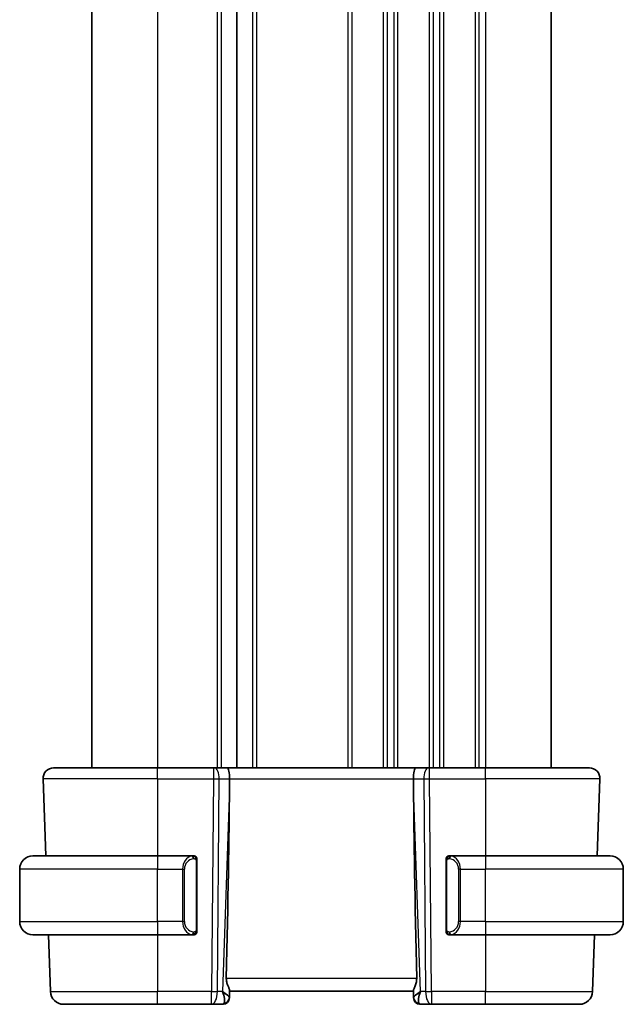
# Model space of a CAD drawing. Units: millimetres. Extents: x 29 to 3979, y 16 to 718.
# Drawn here: x 1416 to 1462, y 402 to 477 of the extents above; entities that cross this region are included whole.
import ezdxf

# ---------------------------------------------------------------- set-up
doc = ezdxf.new("R2010")
doc.units = ezdxf.units.MM
doc.header["$LTSCALE"] = 2
doc.layers.add('Visible (ISO)', color=7, linetype='Continuous', lineweight=35)
doc.layers.add('Visible Narrow (ISO)', color=7, linetype='Continuous', lineweight=25)

msp = doc.modelspace()

# ---------------------------------------------------------------- linework, layer by layer
at = {"layer": 'Visible (ISO)'}
for p, q in [((1421.1279, 533.9809), (1421.1279, 419.9809)), ((1432.1779, 533.9809), (1432.1779, 419.9809)), ((1432.1779, 533.9809), (1432.1779, 419.9809)), ((1456.1279, 533.9809), (1456.1279, 419.9809)), ((1418.2063, 419.9809), (1426.1279, 419.9809)), ((1430.3852, 419.9809), (1426.1279, 419.9809)), ((1430.3852, 419.9809), (1430.4746, 419.9809)), ((1431.4323, 419.9809), (1430.4746, 419.9809)), ((1445.8235, 419.9809), (1431.4323, 419.9809)), ((1446.7813, 419.9809), (1445.8235, 419.9809)), ((1446.7813, 419.9809), (1446.8707, 419.9809)), ((1451.1279, 419.9809), (1446.8707, 419.9809)), ((1451.1279, 419.9809), (1459.0495, 419.9809)), ((1417.4068, 419.153), (1417.6119, 413.2809)), ((1431.6152, 418.4364), (1431.6211, 419.153)), ((1445.6406, 418.4364), (1445.6347, 419.153)), ((1459.849, 419.153), (1459.6439, 413.2809)), ((1416.6279, 413.2809), (1426.1279, 413.2809)), ((1428.8315, 413.2809), (1426.1279, 413.2809)), ((1451.1279, 413.2809), (1448.422, 413.2809)), ((1451.1279, 413.2809), (1460.6279, 413.2809)), ((1429.1279, 407.6551), (1429.1279, 412.9067)), ((1448.1279, 412.9067), (1448.1279, 407.6551)), ((1415.6279, 408.2809), (1415.6279, 412.2809)), ((1461.6279, 408.2809), (1461.6279, 412.2809)), ((1426.1279, 407.2809), (1416.6279, 407.2809)), ((1417.8214, 407.2809), (1417.9728, 402.946)), ((1426.1279, 407.2809), (1428.8339, 407.2809)), ((1428.8077, 407.5011), (1428.8077, 407.5012)), ((1448.4244, 407.2809), (1451.1279, 407.2809)), ((1460.6279, 407.2809), (1451.1279, 407.2809)), ((1459.4344, 407.2809), (1459.283, 402.946)), ((1431.6114, 402.5089), (1431.6293, 403.0206)), ((1431.6279, 402.9809), (1445.6279, 402.9809)), ((1445.6265, 403.0206), (1445.6444, 402.5089)), ((1431.6114, 402.5089), (1431.6098, 402.4634)), ((1445.646, 402.4634), (1445.6444, 402.5089)), ((1426.1279, 401.9809), (1418.9722, 401.9809)), ((1426.1279, 401.9809), (1430.2516, 401.9809)), ((1430.2516, 401.9809), (1431.1101, 401.9809)), ((1446.1457, 401.9809), (1447.0043, 401.9809)), ((1447.0043, 401.9809), (1451.1279, 401.9809)), ((1458.2837, 401.9809), (1451.1279, 401.9809))]:
    msp.add_line(p, q, dxfattribs=at)
for centre, radius, start, end in [((1418.2063, 419.1809), 0.8, 90, 182), ((1459.0495, 419.1809), 0.8, 358, 90), ((1416.6279, 412.2809), 1, 90, 180), ((1428.9279, 413.0809), 0.2, 45, 90), ((1448.3279, 413.0809), 0.2, 90, 135), ((1460.6279, 412.2809), 1, 0, 90), ((1428.9279, 413.0809), 0.2, 0, 45), ((1448.3279, 413.0809), 0.2, 135, 180), ((1416.6279, 408.2809), 1, 180, 270), ((1460.6279, 408.2809), 1, 270, 0), ((1428.9279, 407.4809), 0.2, 270, 315), ((1428.9279, 407.4809), 0.2, 315, 0), ((1448.3279, 407.4809), 0.2, 180, 225), ((1448.3279, 407.4809), 0.2, 225, 270), ((1418.9722, 402.9809), 1, 182, 270), ((1458.2837, 402.9809), 1, 270, 358), ((1431.1101, 402.4809), 0.5, 270, 358), ((1446.1457, 402.4809), 0.5, 182, 270)]:
    msp.add_arc(centre, radius, start, end, dxfattribs=at)
for centre, major_axis, ratio, start_param, end_param in [((1431.4323, 419.1809), (0, 0.8), 0.236068, 4.6774824, 6.2831853), ((1445.8235, 419.1809), (0, 0.8), 0.236068, 0, 1.6057029), ((1428.8248, 351.3649), (2.6199, 74.9881), 0.0133273, 5.4899222, 5.8200035), ((1448.431, 351.3649), (-2.6199, 74.9881), 0.0133273, 0.4631819, 0.7932631), ((1430.6273, 402.9809), (0.9809, -0.4854), 0.1649321, 0.0744341, 1.1808299), ((1430.6273, 402.9809), (0.5076, -0.9839), 0.3524091, 0.2496364, 1.3560322), ((1446.6285, 402.9809), (-0.9809, -0.4854), 0.1649321, 5.1023554, 6.2087512), ((1446.6285, 402.9809), (-0.5076, -0.9839), 0.3524091, 4.9271531, 6.0335489)]:
    msp.add_ellipse(centre, major_axis=major_axis, ratio=ratio, start_param=start_param, end_param=end_param, dxfattribs=at)
for points, knots in [([(1428.8605, 413.2809), (1428.8551, 413.2809), (1428.8502, 413.2809), (1428.8458, 413.2809), (1428.8408, 413.2809), (1428.8365, 413.2809), (1428.8339, 413.2809)], [0.74172688, 0.74172688, 0.74172688, 0.74172688, 0.86054632, 0.86054632, 0.86054632, 1, 1, 1, 1]), ([(1428.9279, 413.2809), (1428.9275, 413.2809), (1428.9268, 413.2809), (1428.9237, 413.2809), (1428.9216, 413.2809), (1428.919, 413.2809), (1428.9157, 413.2809), (1428.9128, 413.2809), (1428.9094, 413.2809), (1428.9055, 413.2809), (1428.9017, 413.2809), (1428.8973, 413.2809), (1428.8925, 413.2809), (1428.8876, 413.2809), (1428.8823, 413.2809), (1428.8771, 413.2809), (1428.8714, 413.2809), (1428.8658, 413.2809), (1428.8605, 413.2809)], [0, 0, 0, 0, 0.19035453, 0.19035453, 0.19035453, 0.31386322, 0.31386322, 0.31386322, 0.42140608, 0.42140608, 0.42140608, 0.52396797, 0.52396797, 0.52396797, 0.62813475, 0.62813475, 0.62813475, 0.74172688, 0.74172688, 0.74172688, 0.74172688]), ([(1448.3953, 413.2809), (1448.3891, 413.2809), (1448.3823, 413.2809), (1448.3755, 413.2809), (1448.3693, 413.2809), (1448.3631, 413.2809), (1448.3578, 413.2809), (1448.3524, 413.2809), (1448.3478, 413.2809), (1448.344, 413.2809), (1448.3397, 413.2809), (1448.3363, 413.2809), (1448.3336, 413.2809), (1448.3294, 413.2809), (1448.3285, 413.2809), (1448.3279, 413.2809)], [0.25827312, 0.25827312, 0.25827312, 0.25827312, 0.39314391, 0.39314391, 0.39314391, 0.51690147, 0.51690147, 0.51690147, 0.64201572, 0.64201572, 0.64201572, 0.78266988, 0.78266988, 0.78266988, 1, 1, 1, 1]), ([(1448.422, 413.2809), (1448.4205, 413.2809), (1448.4185, 413.2809), (1448.4161, 413.2809), (1448.4107, 413.2809), (1448.4035, 413.2809), (1448.3953, 413.2809)], [0.00000016, 0.00000016, 0.00000016, 0.00000016, 0.07789573, 0.07789573, 0.07789573, 0.25827312, 0.25827312, 0.25827312, 0.25827312]), ([(1429.1279, 413.0346), (1429.1279, 413.0404), (1429.1279, 413.0459), (1429.1279, 413.0509), (1429.1279, 413.0557), (1429.1279, 413.0601), (1429.1279, 413.0638), (1429.1279, 413.0675), (1429.1279, 413.0706), (1429.1279, 413.073), (1429.1279, 413.0754), (1429.1279, 413.0771), (1429.1279, 413.0783), (1429.1279, 413.0786), (1429.1279, 413.0788), (1429.1279, 413.079), (1429.1279, 413.0798), (1429.1279, 413.0803), (1429.1279, 413.0806), (1429.1279, 413.0809), (1429.1279, 413.0809), (1429.1279, 413.0809)], [0.5, 0.5, 0.5, 0.5, 0.58502424, 0.58502424, 0.58502424, 0.66947181, 0.66947181, 0.66947181, 0.75324782, 0.75324782, 0.75324782, 0.83626522, 0.83626522, 0.83626522, 0.85443497, 0.85443497, 0.85443497, 0.91835525, 0.91835525, 0.91835525, 1, 1, 1, 1]), ([(1429.1279, 412.9067), (1429.1279, 412.9124), (1429.1279, 412.9183), (1429.1279, 412.9243), (1429.1279, 412.9303), (1429.1279, 412.9365), (1429.1279, 412.9429), (1429.1279, 412.9492), (1429.1279, 412.9557), (1429.1279, 412.9623), (1429.1279, 412.9688), (1429.1279, 412.9754), (1429.1279, 412.9819), (1429.1279, 412.9884), (1429.1279, 412.9948), (1429.1279, 413.0009), (1429.1279, 413.0071), (1429.1279, 413.013), (1429.1279, 413.0185), (1429.1279, 413.0243), (1429.1279, 413.0296), (1429.1279, 413.0346)], [0, 0, 0, 0, 0.07187067, 0.07187067, 0.07187067, 0.14250295, 0.14250295, 0.14250295, 0.21256871, 0.21256871, 0.21256871, 0.28268769, 0.28268769, 0.28268769, 0.35348445, 0.35348445, 0.35348445, 0.42564648, 0.42564648, 0.42564648, 0.5, 0.5, 0.5, 0.5]), ([(1448.1279, 413.0809), (1448.1279, 413.0809), (1448.1279, 413.0809), (1448.1279, 413.0803), (1448.1279, 413.0797), (1448.1279, 413.0785), (1448.1279, 413.0765), (1448.1279, 413.0744), (1448.1279, 413.0716), (1448.1279, 413.0679), (1448.1279, 413.0641), (1448.1279, 413.0594), (1448.1279, 413.054), (1448.1279, 413.0483), (1448.1279, 413.0419), (1448.1279, 413.035)], [0, 0, 0, 0, 0.10026775, 0.10026775, 0.10026775, 0.19847065, 0.19847065, 0.19847065, 0.29651622, 0.29651622, 0.29651622, 0.39628078, 0.39628078, 0.39628078, 0.5, 0.5, 0.5, 0.5]), ([(1448.1279, 413.035), (1448.1279, 413.0231), (1448.1279, 413.0092), (1448.1279, 412.9944), (1448.1279, 412.98), (1448.1279, 412.9649), (1448.1279, 412.9498), (1448.1279, 412.948), (1448.1279, 412.9462), (1448.1279, 412.9444), (1448.1279, 412.9314), (1448.1279, 412.9186), (1448.1279, 412.9067)], [0.5, 0.5, 0.5, 0.5, 0.6699894, 0.6699894, 0.6699894, 0.83656608, 0.83656608, 0.83656608, 0.85622576, 0.85622576, 0.85622576, 1, 1, 1, 1]), ([(1428.8339, 407.2809), (1428.8354, 407.2809), (1428.8373, 407.2809), (1428.8397, 407.2809), (1428.8452, 407.2809), (1428.8523, 407.2809), (1428.8605, 407.2809)], [0.00000016, 0.00000016, 0.00000016, 0.00000016, 0.07789573, 0.07789573, 0.07789573, 0.25827312, 0.25827312, 0.25827312, 0.25827312]), ([(1428.8605, 407.2809), (1428.8667, 407.2809), (1428.8735, 407.2809), (1428.8803, 407.2809), (1428.8865, 407.2809), (1428.8927, 407.2809), (1428.898, 407.2809), (1428.9035, 407.2809), (1428.908, 407.2809), (1428.9119, 407.2809), (1428.9162, 407.2809), (1428.9195, 407.2809), (1428.9222, 407.2809), (1428.9264, 407.2809), (1428.9273, 407.2809), (1428.9279, 407.2809)], [0.25827312, 0.25827312, 0.25827312, 0.25827312, 0.39314391, 0.39314391, 0.39314391, 0.51690147, 0.51690147, 0.51690147, 0.64201572, 0.64201572, 0.64201572, 0.78266988, 0.78266988, 0.78266988, 1, 1, 1, 1]), ([(1429.1279, 407.5268), (1429.1279, 407.5387), (1429.1279, 407.5526), (1429.1279, 407.5673), (1429.1279, 407.5818), (1429.1279, 407.5969), (1429.1279, 407.612), (1429.1279, 407.6138), (1429.1279, 407.6156), (1429.1279, 407.6174), (1429.1279, 407.6304), (1429.1279, 407.6432), (1429.1279, 407.6551)], [0.5, 0.5, 0.5, 0.5, 0.6699894, 0.6699894, 0.6699894, 0.83656608, 0.83656608, 0.83656608, 0.85622576, 0.85622576, 0.85622576, 1, 1, 1, 1]), ([(1429.1279, 407.4809), (1429.1279, 407.4809), (1429.1279, 407.4809), (1429.1279, 407.4815), (1429.1279, 407.4821), (1429.1279, 407.4833), (1429.1279, 407.4853), (1429.1279, 407.4874), (1429.1279, 407.4902), (1429.1279, 407.4939), (1429.1279, 407.4977), (1429.1279, 407.5024), (1429.1279, 407.5078), (1429.1279, 407.5134), (1429.1279, 407.5199), (1429.1279, 407.5268)], [0, 0, 0, 0, 0.10026775, 0.10026775, 0.10026775, 0.19847065, 0.19847065, 0.19847065, 0.29651622, 0.29651622, 0.29651622, 0.39628078, 0.39628078, 0.39628078, 0.5, 0.5, 0.5, 0.5]), ([(1448.1279, 407.6551), (1448.1279, 407.6494), (1448.1279, 407.6435), (1448.1279, 407.6375), (1448.1279, 407.6315), (1448.1279, 407.6253), (1448.1279, 407.6189), (1448.1279, 407.6126), (1448.1279, 407.6061), (1448.1279, 407.5995), (1448.1279, 407.593), (1448.1279, 407.5864), (1448.1279, 407.5799), (1448.1279, 407.5734), (1448.1279, 407.567), (1448.1279, 407.5609), (1448.1279, 407.5547), (1448.1279, 407.5488), (1448.1279, 407.5433), (1448.1279, 407.5375), (1448.1279, 407.5322), (1448.1279, 407.5272)], [0, 0, 0, 0, 0.07187067, 0.07187067, 0.07187067, 0.14250295, 0.14250295, 0.14250295, 0.21256871, 0.21256871, 0.21256871, 0.28268769, 0.28268769, 0.28268769, 0.35348445, 0.35348445, 0.35348445, 0.42564648, 0.42564648, 0.42564648, 0.5, 0.5, 0.5, 0.5]), ([(1448.1279, 407.5272), (1448.1279, 407.5213), (1448.1279, 407.5159), (1448.1279, 407.5109), (1448.1279, 407.506), (1448.1279, 407.5017), (1448.1279, 407.498), (1448.1279, 407.4943), (1448.1279, 407.4912), (1448.1279, 407.4888), (1448.1279, 407.4864), (1448.1279, 407.4847), (1448.1279, 407.4835), (1448.1279, 407.4832), (1448.1279, 407.483), (1448.1279, 407.4828), (1448.1279, 407.482), (1448.1279, 407.4815), (1448.1279, 407.4812), (1448.1279, 407.4809), (1448.1279, 407.4809), (1448.1279, 407.4809)], [0.5, 0.5, 0.5, 0.5, 0.58502424, 0.58502424, 0.58502424, 0.66947181, 0.66947181, 0.66947181, 0.75324782, 0.75324782, 0.75324782, 0.83626522, 0.83626522, 0.83626522, 0.85443497, 0.85443497, 0.85443497, 0.91835525, 0.91835525, 0.91835525, 1, 1, 1, 1]), ([(1448.3279, 407.2809), (1448.3283, 407.2809), (1448.329, 407.2809), (1448.3322, 407.2809), (1448.3342, 407.2809), (1448.3369, 407.2809), (1448.3402, 407.2809), (1448.343, 407.2809), (1448.3464, 407.2809), (1448.3504, 407.2809), (1448.3541, 407.2809), (1448.3585, 407.2809), (1448.3633, 407.2809), (1448.3682, 407.2809), (1448.3735, 407.2809), (1448.3787, 407.2809), (1448.3844, 407.2809), (1448.3901, 407.2809), (1448.3953, 407.2809)], [0, 0, 0, 0, 0.19035453, 0.19035453, 0.19035453, 0.31386322, 0.31386322, 0.31386322, 0.42140608, 0.42140608, 0.42140608, 0.52396797, 0.52396797, 0.52396797, 0.62813475, 0.62813475, 0.62813475, 0.74172688, 0.74172688, 0.74172688, 0.74172688]), ([(1448.3953, 407.2809), (1448.4007, 407.2809), (1448.4056, 407.2809), (1448.41, 407.2809), (1448.4151, 407.2809), (1448.4193, 407.2809), (1448.422, 407.2809)], [0.74172688, 0.74172688, 0.74172688, 0.74172688, 0.86054632, 0.86054632, 0.86054632, 1, 1, 1, 1]), ([(1431.6293, 403.0206), (1431.6295, 403.0294), (1431.6286, 403.0394), (1431.62, 403.0859), (1431.6012, 403.1371), (1431.5493, 403.263), (1431.5166, 403.3376), (1431.4581, 403.4878), (1431.427, 403.5759), (1431.3843, 403.7598), (1431.3731, 403.8553), (1431.3749, 403.946)], [-0.4045473, -0.4045473, -0.4045473, -0.4045473, -0.39545561, -0.39545561, -0.36640697, -0.36640697, -0.33735833, -0.33735833, -0.3089286, -0.3089286, -0.28182855, -0.28182855, -0.28182855, -0.28182855]), ([(1445.6265, 403.0206), (1445.6261, 403.0385), (1445.6307, 403.0618), (1445.6556, 403.1434), (1445.6936, 403.2306), (1445.7647, 403.4008), (1445.8056, 403.502), (1445.8654, 403.7188), (1445.8832, 403.8343), (1445.8809, 403.946)], [0.43386566, 0.43386566, 0.43386566, 0.43386566, 0.45190223, 0.45190223, 0.4885802, 0.4885802, 0.52335491, 0.52335491, 0.55679823, 0.55679823, 0.55679823, 0.55679823])]:
    msp.add_open_spline(points, degree=3, knots=knots, dxfattribs=at)
at = {"layer": 'Visible Narrow (ISO)'}
for p, q in [((1426.1279, 533.9809), (1426.1279, 419.9809)), ((1430.6779, 533.9809), (1430.6779, 419.9809)), ((1430.9779, 533.9809), (1430.9779, 419.9809)), ((1433.3779, 533.9809), (1433.3779, 419.9809)), ((1433.6779, 533.9809), (1433.6779, 419.9809)), ((1440.6279, 533.9809), (1440.6279, 419.9809)), ((1440.9279, 533.9809), (1440.9279, 419.9809)), ((1443.3279, 533.9809), (1443.3279, 419.9809)), ((1443.6279, 533.9809), (1443.6279, 419.9809)), ((1444.1279, 533.9809), (1444.1279, 419.9809)), ((1444.4279, 533.9809), (1444.4279, 419.9809)), ((1446.8279, 533.9809), (1446.8279, 419.9809)), ((1447.1279, 533.9809), (1447.1279, 419.9809)), ((1447.6279, 533.9809), (1447.6279, 419.9809)), ((1447.9279, 533.9809), (1447.9279, 419.9809)), ((1450.3279, 533.9809), (1450.3279, 419.9809)), ((1450.6279, 533.9809), (1450.6279, 419.9809)), ((1451.1279, 533.9809), (1451.1279, 419.9809)), ((1426.1279, 419.153), (1426.1279, 419.9809)), ((1430.3852, 419.9809), (1430.3852, 419.153)), ((1446.8707, 419.153), (1446.8707, 419.9809)), ((1451.1279, 419.153), (1451.1279, 419.9809)), ((1426.1279, 419.153), (1417.4068, 419.153)), ((1426.1279, 419.153), (1430.3852, 419.153)), ((1426.1279, 419.153), (1426.1279, 413.2809)), ((1430.3852, 419.153), (1430.2516, 402.946)), ((1430.6985, 402.946), (1430.8321, 419.153)), ((1430.8321, 419.153), (1431.6211, 419.153)), ((1431.6211, 419.153), (1445.6347, 419.153)), ((1445.6347, 419.153), (1446.4237, 419.153)), ((1446.4237, 419.153), (1446.5573, 402.946)), ((1447.0043, 402.946), (1446.8707, 419.153)), ((1446.8707, 419.153), (1451.1279, 419.153)), ((1459.849, 419.153), (1451.1279, 419.153)), ((1451.1279, 419.153), (1451.1279, 413.2809)), ((1431.6152, 418.4364), (1431.0742, 402.946)), ((1446.1816, 402.946), (1445.6406, 418.4364)), ((1426.1279, 413.2809), (1426.1279, 412.2809)), ((1451.1279, 413.2809), (1451.1279, 412.2809)), ((1429.0693, 412.9067), (1429.1127, 412.9067)), ((1429.0693, 412.9067), (1429.0693, 407.6551)), ((1429.1127, 412.9067), (1429.1279, 412.9067)), ((1448.1279, 412.9067), (1448.1431, 412.9067)), ((1448.1431, 412.9067), (1448.1865, 412.9067)), ((1448.1865, 407.6551), (1448.1865, 412.9067)), ((1426.1279, 412.2809), (1415.6279, 412.2809)), ((1426.1279, 412.2809), (1428.0451, 412.2809)), ((1426.1279, 408.2809), (1426.1279, 412.2809)), ((1428.0451, 412.2809), (1428.1865, 412.2809)), ((1428.0451, 412.2809), (1428.0451, 408.2809)), ((1428.1865, 408.2809), (1428.1865, 412.2809)), ((1449.2108, 412.2809), (1449.0693, 412.2809)), ((1449.0693, 412.2809), (1449.0693, 408.2809)), ((1449.2108, 408.2809), (1449.2108, 412.2809)), ((1449.2108, 412.2809), (1451.1279, 412.2809)), ((1451.1279, 408.2809), (1451.1279, 412.2809)), ((1461.6279, 412.2809), (1451.1279, 412.2809)), ((1415.6279, 408.2809), (1426.1279, 408.2809)), ((1428.0451, 408.2809), (1426.1279, 408.2809)), ((1426.1279, 408.2809), (1426.1279, 407.2809)), ((1428.0451, 408.2809), (1428.1865, 408.2809)), ((1449.2108, 408.2809), (1449.0693, 408.2809)), ((1451.1279, 408.2809), (1449.2108, 408.2809)), ((1451.1279, 408.2809), (1451.1279, 407.2809)), ((1451.1279, 408.2809), (1461.6279, 408.2809)), ((1426.1279, 407.2809), (1426.1279, 402.946)), ((1429.1127, 407.6551), (1429.0693, 407.6551)), ((1429.1279, 407.6551), (1429.1127, 407.6551)), ((1448.1431, 407.6551), (1448.1279, 407.6551)), ((1448.1865, 407.6551), (1448.1431, 407.6551)), ((1451.1279, 407.2809), (1451.1279, 402.946)), ((1445.8809, 403.946), (1431.3749, 403.946)), ((1417.9728, 402.946), (1426.1279, 402.946)), ((1430.2516, 402.946), (1426.1279, 402.946)), ((1426.1279, 401.9809), (1426.1279, 402.946)), ((1430.2516, 401.9809), (1430.2516, 402.946)), ((1431.0742, 402.946), (1430.6985, 402.946)), ((1431.189, 402.8771), (1431.189, 402.8768)), ((1446.0668, 402.8768), (1446.0668, 402.8771)), ((1446.5573, 402.946), (1446.1816, 402.946)), ((1447.0043, 402.946), (1447.0043, 401.9809)), ((1451.1279, 402.946), (1447.0043, 402.946)), ((1451.1279, 401.9809), (1451.1279, 402.946)), ((1451.1279, 402.946), (1459.283, 402.946))]:
    msp.add_line(p, q, dxfattribs=at)
for centre, start, end in [((1428.9865, 412.2809), 97.635382, 180), ((1448.2693, 412.2809), 0, 82.364618), ((1428.9865, 408.2809), 180, 262.364618), ((1448.2693, 408.2809), 277.635382, 0)]:
    msp.add_arc(centre, 0.8, start, end, dxfattribs=at)
for centre, major_axis, ratio, start_param, end_param in [((1430.4746, 419.1809), (0, 0.8), 0.4472136, 4.6774824, 6.2831853), ((1446.7813, 419.1809), (0, 0.8), 0.4472136, 0, 1.6057029), ((1430.3851, 419.1809), (1, -0.0066), 0.0279186, 4.7126306, 5.1759906), ((1446.8707, 419.1809), (1, 0.0066), 0.0279186, 4.2487874, 4.7121474), ((1428.8451, 412.2809), (0, -1), 0.8, 3.2748552, 4.712389), ((1428.7388, 413.0738), (-0.0266, 0.1982), 0.7039511, 5.3566507, 6.0950034), ((1448.5171, 413.0738), (0.0266, 0.1982), 0.7039511, 0.1881819, 0.9265346), ((1448.4108, 412.2809), (0, 1), 0.8, 4.712389, 6.1499228), ((1428.7388, 413.0738), (-0.0266, 0.1982), 0.7039511, 4.618298, 5.3566507), ((1448.5171, 413.0738), (-0.0266, -0.1982), 0.7039511, 4.0681273, 4.8064799), ((1428.8451, 408.2809), (0, -1), 0.8, 4.712389, 6.1499228), ((1448.4108, 408.2809), (0, 1), 0.8, 3.2748552, 4.712389), ((1428.7388, 407.488), (-0.0266, -0.1982), 0.7039511, 0.1881819, 0.9265346), ((1428.7388, 407.488), (0.0266, 0.1982), 0.7039511, 4.0681273, 4.8064799), ((1448.5171, 407.488), (0.0266, -0.1982), 0.7039511, 4.618298, 5.3566507), ((1448.5171, 407.488), (0.0266, -0.1982), 0.7039511, 5.3566507, 6.0950034), ((1430.2516, 402.9809), (-1, 0.0082), 0.0348983, 1.571084, 2.034444), ((1430.2516, 402.9809), (0, -1), 0.4472136, 0, 1.5358897), ((1447.0043, 402.9809), (1, 0.0082), 0.0348983, 4.2487413, 4.7121013), ((1447.0043, 402.9809), (0, -1), 0.4472136, 4.7472956, 6.2831853), ((1431.1276, 402.9809), (-0.0184, -1), 0.2235351, 0.0041083, 0.4336023), ((1431.1117, 402.5263), (0.4997, -0.0174), 0.9243219, 4.9319907, 6.2831853), ((1431.1101, 402.4809), (0.4997, -0.0175), 0.0306343, 6.1796428, 6.1797347), ((1446.1441, 402.5263), (-0.4997, -0.0174), 0.9243219, 0, 1.3511946), ((1446.1457, 402.4809), (-0.4997, -0.0174), 0.0306338, 0.1034508, 0.1035427), ((1446.1282, 402.9809), (-0.0184, 1), 0.2235351, 2.7079904, 3.1374843)]:
    msp.add_ellipse(centre, major_axis=major_axis, ratio=ratio, start_param=start_param, end_param=end_param, dxfattribs=at)
for points, knots in [([(1428.8339, 413.2809), (1428.8331, 413.2809), (1428.8317, 413.2809), (1428.8299, 413.2809), (1428.8259, 413.2808), (1428.8198, 413.2807), (1428.8124, 413.2804), (1428.807, 413.2801), (1428.801, 413.2797), (1428.7947, 413.2792), (1428.7887, 413.2787), (1428.7825, 413.2781), (1428.7764, 413.2774), (1428.7698, 413.2767), (1428.7634, 413.2758), (1428.7577, 413.275), (1428.7485, 413.2737), (1428.7414, 413.2725), (1428.7388, 413.272)], [0.00000014, 0.00000014, 0.00000014, 0.00000014, 0.09424462, 0.09424462, 0.09424462, 0.29608497, 0.29608497, 0.29608497, 0.44613462, 0.44613462, 0.44613462, 0.58843853, 0.58843853, 0.58843853, 0.74422937, 0.74422937, 0.74422937, 1, 1, 1, 1]), ([(1448.5171, 413.272), (1448.5138, 413.2726), (1448.5033, 413.2744), (1448.4906, 413.2761), (1448.4825, 413.2771), (1448.4734, 413.2781), (1448.4647, 413.2789), (1448.4557, 413.2797), (1448.4471, 413.2803), (1448.4398, 413.2805), (1448.4309, 413.2809), (1448.4242, 413.2809), (1448.422, 413.2809)], [0, 0, 0, 0, 0.3215828, 0.3215828, 0.3215828, 0.5255123, 0.5255123, 0.5255123, 0.7373622, 0.7373622, 0.7373622, 1, 1, 1, 1]), ([(1428.8802, 413.0738), (1428.8858, 413.0746), (1428.8915, 413.0753), (1428.8975, 413.0758), (1428.9034, 413.0763), (1428.9097, 413.0766), (1428.9162, 413.0766), (1428.9228, 413.0765), (1428.9296, 413.0761), (1428.9366, 413.0753), (1428.9436, 413.0745), (1428.9507, 413.0733), (1428.9578, 413.0717), (1428.9648, 413.07), (1428.9718, 413.068), (1428.9785, 413.0655), (1428.9853, 413.063), (1428.9917, 413.06), (1428.9979, 413.0566), (1429.0042, 413.0532), (1429.0101, 413.0493), (1429.0158, 413.045)], [0, 0, 0, 0, 0.071275, 0.071275, 0.071275, 0.14246065, 0.14246065, 0.14246065, 0.21364074, 0.21364074, 0.21364074, 0.28489899, 0.28489899, 0.28489899, 0.35632005, 0.35632005, 0.35632005, 0.42799051, 0.42799051, 0.42799051, 0.5, 0.5, 0.5, 0.5]), ([(1429.0158, 413.045), (1429.0214, 413.0407), (1429.0268, 413.0358), (1429.0318, 413.0305), (1429.0368, 413.0253), (1429.0414, 413.0196), (1429.0455, 413.0135), (1429.0495, 413.0075), (1429.0531, 413.0012), (1429.0561, 412.9946), (1429.0591, 412.988), (1429.0615, 412.9812), (1429.0633, 412.9744), (1429.065, 412.9681), (1429.0662, 412.9618), (1429.0671, 412.9552), (1429.0682, 412.9474), (1429.0688, 412.9387), (1429.0691, 412.9301), (1429.0694, 412.9223), (1429.0693, 412.9146), (1429.0693, 412.9067)], [0.5, 0.5, 0.5, 0.5, 0.57172447, 0.57172447, 0.57172447, 0.6426242, 0.6426242, 0.6426242, 0.71336021, 0.71336021, 0.71336021, 0.78457822, 0.78457822, 0.78457822, 0.85049403, 0.85049403, 0.85049403, 0.92879556, 0.92879556, 0.92879556, 1, 1, 1, 1]), ([(1448.1865, 412.9067), (1448.1865, 412.9247), (1448.1866, 412.9434), (1448.1895, 412.9607), (1448.1923, 412.9778), (1448.1979, 412.9936), (1448.2062, 413.0076), (1448.2151, 413.0226), (1448.227, 413.0354), (1448.2396, 413.045)], [0, 0, 0, 0, 0.16464555, 0.16464555, 0.16464555, 0.3268563, 0.3268563, 0.3268563, 0.5, 0.5, 0.5, 0.5]), ([(1448.2396, 413.045), (1448.2475, 413.051), (1448.2562, 413.0563), (1448.2655, 413.0606), (1448.2746, 413.0649), (1448.2843, 413.0684), (1448.2945, 413.071), (1448.304, 413.0735), (1448.3136, 413.0751), (1448.323, 413.0759), (1448.3325, 413.0768), (1448.3417, 413.0768), (1448.3505, 413.0763), (1448.3593, 413.0759), (1448.3677, 413.0749), (1448.3756, 413.0738)], [0.5, 0.5, 0.5, 0.5, 0.60524772, 0.60524772, 0.60524772, 0.707891, 0.707891, 0.707891, 0.80414857, 0.80414857, 0.80414857, 0.90207429, 0.90207429, 0.90207429, 1, 1, 1, 1]), ([(1428.7388, 407.2898), (1428.7421, 407.2892), (1428.7525, 407.2874), (1428.7653, 407.2857), (1428.7733, 407.2847), (1428.7824, 407.2837), (1428.7911, 407.2829), (1428.8002, 407.2821), (1428.8088, 407.2815), (1428.816, 407.2813), (1428.8249, 407.2809), (1428.8316, 407.2809), (1428.8339, 407.2809)], [0, 0, 0, 0, 0.3215828, 0.3215828, 0.3215828, 0.5255123, 0.5255123, 0.5255123, 0.7373622, 0.7373622, 0.7373622, 1, 1, 1, 1]), ([(1429.0162, 407.5168), (1429.0083, 407.5108), (1428.9996, 407.5055), (1428.9903, 407.5011), (1428.9812, 407.4969), (1428.9715, 407.4934), (1428.9614, 407.4908), (1428.9518, 407.4883), (1428.9422, 407.4867), (1428.9329, 407.4859), (1428.9233, 407.485), (1428.9141, 407.485), (1428.9053, 407.4855), (1428.8965, 407.4859), (1428.8881, 407.4869), (1428.8802, 407.488)], [0.5, 0.5, 0.5, 0.5, 0.60524772, 0.60524772, 0.60524772, 0.707891, 0.707891, 0.707891, 0.80414857, 0.80414857, 0.80414857, 0.90207429, 0.90207429, 0.90207429, 1, 1, 1, 1]), ([(1429.0693, 407.6551), (1429.0693, 407.637), (1429.0692, 407.6184), (1429.0664, 407.6011), (1429.0635, 407.584), (1429.0579, 407.5682), (1429.0496, 407.5541), (1429.0407, 407.5392), (1429.0288, 407.5264), (1429.0162, 407.5168)], [0, 0, 0, 0, 0.16464555, 0.16464555, 0.16464555, 0.3268563, 0.3268563, 0.3268563, 0.5, 0.5, 0.5, 0.5]), ([(1448.2401, 407.5168), (1448.2344, 407.5211), (1448.229, 407.526), (1448.224, 407.5313), (1448.2191, 407.5365), (1448.2145, 407.5422), (1448.2104, 407.5483), (1448.2063, 407.5543), (1448.2027, 407.5606), (1448.1997, 407.5672), (1448.1967, 407.5738), (1448.1943, 407.5806), (1448.1925, 407.5874), (1448.1908, 407.5937), (1448.1896, 407.6), (1448.1887, 407.6066), (1448.1877, 407.6144), (1448.187, 407.6231), (1448.1867, 407.6316), (1448.1865, 407.6394), (1448.1865, 407.6471), (1448.1865, 407.6551)], [0.5, 0.5, 0.5, 0.5, 0.57172447, 0.57172447, 0.57172447, 0.6426242, 0.6426242, 0.6426242, 0.71336021, 0.71336021, 0.71336021, 0.78457822, 0.78457822, 0.78457822, 0.85049403, 0.85049403, 0.85049403, 0.92879556, 0.92879556, 0.92879556, 1, 1, 1, 1]), ([(1448.3756, 407.488), (1448.37, 407.4872), (1448.3643, 407.4865), (1448.3584, 407.486), (1448.3524, 407.4854), (1448.3462, 407.4852), (1448.3396, 407.4852), (1448.333, 407.4853), (1448.3262, 407.4857), (1448.3192, 407.4865), (1448.3122, 407.4873), (1448.3051, 407.4885), (1448.2981, 407.4901), (1448.291, 407.4918), (1448.284, 407.4938), (1448.2773, 407.4963), (1448.2706, 407.4988), (1448.2641, 407.5018), (1448.2579, 407.5052), (1448.2517, 407.5086), (1448.2457, 407.5125), (1448.2401, 407.5168)], [0, 0, 0, 0, 0.071275, 0.071275, 0.071275, 0.14246065, 0.14246065, 0.14246065, 0.21364074, 0.21364074, 0.21364074, 0.28489899, 0.28489899, 0.28489899, 0.35632005, 0.35632005, 0.35632005, 0.42799051, 0.42799051, 0.42799051, 0.5, 0.5, 0.5, 0.5]), ([(1448.422, 407.2809), (1448.4228, 407.2809), (1448.4241, 407.2809), (1448.426, 407.2809), (1448.4299, 407.281), (1448.4361, 407.2811), (1448.4434, 407.2814), (1448.4488, 407.2817), (1448.4548, 407.2821), (1448.4611, 407.2826), (1448.4671, 407.2831), (1448.4733, 407.2837), (1448.4794, 407.2844), (1448.486, 407.2851), (1448.4925, 407.286), (1448.4981, 407.2868), (1448.5073, 407.2881), (1448.5144, 407.2893), (1448.5171, 407.2898)], [0.00000014, 0.00000014, 0.00000014, 0.00000014, 0.09424462, 0.09424462, 0.09424462, 0.29608497, 0.29608497, 0.29608497, 0.44613462, 0.44613462, 0.44613462, 0.58843853, 0.58843853, 0.58843853, 0.74422937, 0.74422937, 0.74422937, 1, 1, 1, 1])]:
    msp.add_open_spline(points, degree=3, knots=knots, dxfattribs=at)
for points in [[(1429.0535, 413.1831), (1429.0409, 413.2007), (1429.0129, 413.2302), (1428.9411, 413.2687), (1428.8853, 413.2809), (1428.8605, 413.2809)], [(1448.2022, 413.1832), (1448.2148, 413.2009), (1448.2431, 413.2303), (1448.3147, 413.2686), (1448.3705, 413.2809), (1448.3953, 413.2809)], [(1429.0535, 413.1831), (1429.0476, 413.1869), (1429.035, 413.194), (1429.013, 413.2032), (1428.986, 413.2102), (1428.9528, 413.2153), (1428.913, 413.2173), (1428.8715, 413.2146), (1428.8473, 413.2102), (1428.8344, 413.2078)], [(1429.0535, 413.1831), (1429.0523, 413.1744), (1429.0496, 413.1552), (1429.0385, 413.1048), (1429.0247, 413.0638), (1429.0158, 413.045)], [(1429.0535, 413.1831), (1429.0541, 413.1874), (1429.0552, 413.1953), (1429.0571, 413.2053), (1429.0594, 413.2136), (1429.0624, 413.2199), (1429.0666, 413.2227), (1429.0682, 413.2225), (1429.0693, 413.2223)], [(1429.0535, 413.1831), (1429.0589, 413.1755), (1429.0689, 413.1593), (1429.0822, 413.1307), (1429.0938, 413.0961), (1429.1034, 413.0535), (1429.1102, 413.0031), (1429.113, 412.952), (1429.1127, 412.9223), (1429.1127, 412.9067)], [(1429.0535, 413.1831), (1429.0673, 413.174), (1429.0908, 413.1534), (1429.1201, 413.0985), (1429.1279, 413.0541), (1429.1279, 413.0346)], [(1448.2022, 413.1832), (1448.1883, 413.1741), (1448.1649, 413.1536), (1448.1357, 413.0989), (1448.1279, 413.0545), (1448.1279, 413.035)], [(1448.2022, 413.1832), (1448.1895, 413.1655), (1448.1685, 413.1262), (1448.1444, 413.023), (1448.1431, 412.9432), (1448.1431, 412.9067)], [(1448.2022, 413.1832), (1448.2015, 413.1884), (1448.2002, 413.1977), (1448.1978, 413.2089), (1448.1948, 413.2178), (1448.1903, 413.2228), (1448.188, 413.2225), (1448.1865, 413.2223)], [(1448.2022, 413.1832), (1448.2105, 413.1886), (1448.2285, 413.1982), (1448.2632, 413.2095), (1448.3093, 413.2167), (1448.3684, 413.2171), (1448.4034, 413.2111), (1448.4214, 413.2078)], [(1448.2022, 413.1832), (1448.2034, 413.1745), (1448.206, 413.1551), (1448.2169, 413.1048), (1448.2307, 413.0637), (1448.2396, 413.045)], [(1429.0536, 407.3786), (1429.0453, 407.3732), (1429.0273, 407.3636), (1428.9927, 407.3523), (1428.9465, 407.3451), (1428.8875, 407.3447), (1428.8524, 407.3507), (1428.8344, 407.354)], [(1429.0536, 407.3786), (1429.041, 407.3609), (1429.0127, 407.3315), (1428.9411, 407.2931), (1428.8853, 407.2809), (1428.8605, 407.2809)], [(1429.0536, 407.3786), (1429.0524, 407.3873), (1429.0498, 407.4067), (1429.0389, 407.457), (1429.0252, 407.4981), (1429.0162, 407.5168)], [(1429.0536, 407.3786), (1429.0663, 407.3963), (1429.0873, 407.4356), (1429.1114, 407.5388), (1429.1127, 407.6185), (1429.1127, 407.6551)], [(1429.0536, 407.3786), (1429.0675, 407.3877), (1429.0909, 407.4082), (1429.1201, 407.4629), (1429.1279, 407.5073), (1429.1279, 407.5268)], [(1429.0536, 407.3786), (1429.0544, 407.3734), (1429.0557, 407.3641), (1429.058, 407.3528), (1429.061, 407.344), (1429.0656, 407.339), (1429.0678, 407.3393), (1429.0693, 407.3395)], [(1448.2023, 407.3787), (1448.1885, 407.3878), (1448.165, 407.4084), (1448.1357, 407.4633), (1448.1279, 407.5077), (1448.1279, 407.5272)], [(1448.2023, 407.3787), (1448.197, 407.3863), (1448.1869, 407.4025), (1448.1736, 407.4311), (1448.1621, 407.4657), (1448.1524, 407.5083), (1448.1457, 407.5587), (1448.1429, 407.6098), (1448.1431, 407.6394), (1448.1431, 407.6551)], [(1448.2023, 407.3787), (1448.2017, 407.3744), (1448.2006, 407.3665), (1448.1988, 407.3565), (1448.1964, 407.3481), (1448.1934, 407.3419), (1448.1893, 407.3391), (1448.1876, 407.3393), (1448.1865, 407.3395)], [(1448.2023, 407.3787), (1448.2036, 407.3874), (1448.2063, 407.4066), (1448.2173, 407.457), (1448.2311, 407.498), (1448.2401, 407.5168)], [(1448.2023, 407.3787), (1448.2083, 407.3749), (1448.2209, 407.3678), (1448.2428, 407.3586), (1448.2699, 407.3516), (1448.303, 407.3465), (1448.3428, 407.3445), (1448.3844, 407.3472), (1448.4086, 407.3516), (1448.4214, 407.354)], [(1448.2023, 407.3787), (1448.2149, 407.3611), (1448.243, 407.3316), (1448.3147, 407.2931), (1448.3705, 407.2809), (1448.3953, 407.2809)]]:
    msp.add_open_spline(points, degree=3, dxfattribs=at)

doc.saveas('drawing.dxf')
